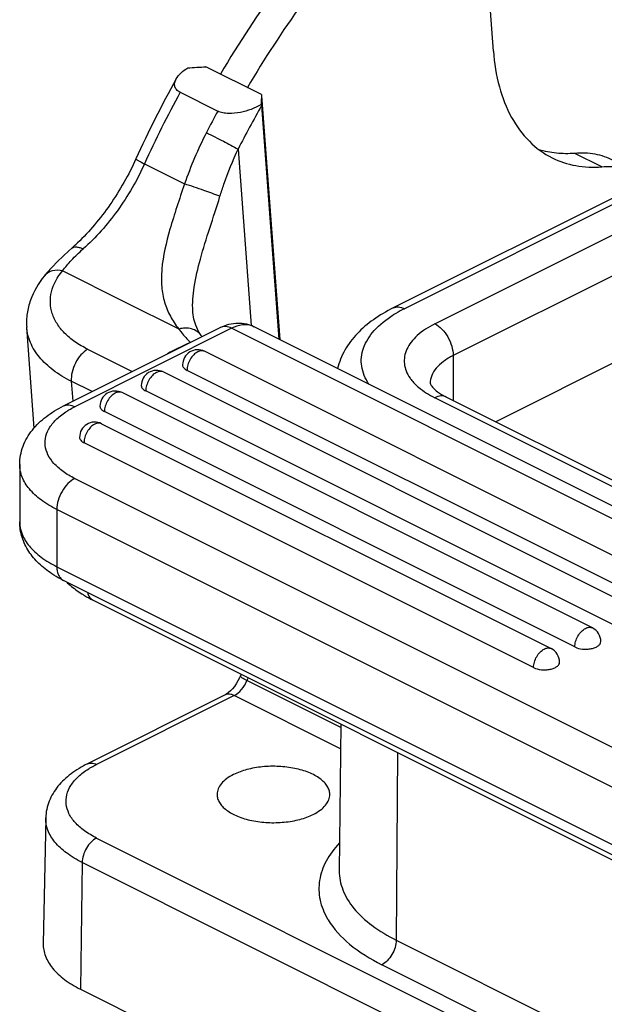
# Model space of a CAD drawing. Units: millimetres. Extents: x 1874 to 2468, y -8 to 412.
# Drawn here: x 1913 to 1936, y 43 to 82 of the extents above; entities that cross this region are included whole.
import ezdxf

# ---------------------------------------------------------------- set-up
doc = ezdxf.new("R2010")
doc.units = ezdxf.units.MM
doc.header["$LTSCALE"] = 0.64311
doc.header["$MEASUREMENT"] = 0
doc.layers.get('0').update_dxf_attribs({"linetype": 'CONTINUOUS', "lineweight": 30})

msp = doc.modelspace()

# ---------------------------------------------------------------- linework, layer by layer
at = {"color": 7, "linetype": 'Continuous'}
for p, q in [((1931.193, 80.489), (1930.988, 83.247)), ((1948.031, 80.769), (1927.243, 70.375)), ((1948.479, 80.741), (1927.69, 70.346)), ((1922.06, 78.779), (1919.87, 79.874)), ((1928.885, 69.749), (1949.673, 80.143)), ((1918.852, 78.866), (1920.337, 78.123)), ((1921.497, 79.039), (1921.507, 79.056)), ((1922.06, 78.779), (1922.051, 78.449)), ((1922.065, 78.733), (1922.776, 69.134)), ((1922.065, 78.733), (1922.066, 78.342)), ((1950.396, 78.897), (1929.607, 68.502)), ((1922.051, 78.449), (1922.05, 78.381)), ((1922.05, 78.381), (1922.066, 78.343)), ((1922.066, 78.342), (1922.747, 69.149)), ((1921.137, 76.634), (1921.651, 69.685)), ((1935.462, 75.933), (1934.402, 76.463)), ((1917.451, 76.05), (1919.029, 75.261)), ((1950.396, 75.452), (1931.288, 65.898)), ((1914.585, 72.728), (1914.585, 72.728)), ((1916.682, 70.611), (1914.223, 71.84)), ((1913.511, 71.642), (1913.51, 71.641)), ((1918.787, 69.559), (1916.682, 70.611)), ((1919.357, 70.241), (1919.357, 70.242)), ((1913.106, 65.645), (1912.812, 69.615)), ((1914.26, 66.518), (1920.435, 69.605)), ((1920.882, 69.577), (1914.707, 66.489)), ((1956.662, 51.687), (1920.882, 69.577)), ((1957.556, 51.744), (1921.777, 69.634)), ((1919.688, 69.288), (1919.687, 69.29)), ((1915.212, 68.752), (1916.97, 67.873)), ((1954.043, 51.558), (1919.819, 68.67)), ((1929.607, 68.502), (1929.607, 66.739)), ((1952.417, 50.745), (1918.193, 67.857)), ((1953.351, 50.809), (1919.127, 67.921)), ((1914.569, 67.492), (1914.627, 66.701)), ((1915.389, 67.082), (1914.569, 67.492)), ((1951.724, 49.996), (1917.5, 67.108)), ((1928.703, 67.41), (1928.712, 67.381)), ((1928.998, 67.078), (1929.152, 66.975)), ((1935.093, 57.781), (1916.567, 67.044)), ((1961.694, 50.437), (1928.885, 66.842)), ((1929.152, 66.975), (1929.342, 66.871)), ((1929.342, 66.871), (1962.151, 50.466)), ((1934.4, 57.032), (1915.874, 66.295)), ((1915.762, 65.82), (1933.466, 56.967)), ((1932.774, 56.219), (1915.069, 65.071)), ((1912.536, 64.209), (1912.536, 61.957)), ((1914.707, 63.661), (1944.83, 48.6)), ((1914, 62.441), (1914, 60.19)), ((1944.123, 47.38), (1914, 62.441)), ((1914, 60.19), (1944.123, 45.128)), ((1944.383, 44.587), (1914.26, 59.649)), ((1915.43, 58.873), (1960.402, 36.387)), ((1925.179, 53.855), (1921.482, 55.704)), ((1920.624, 55.14), (1915.205, 52.431)), ((1920.982, 55.118), (1915.563, 52.408)), ((1925.171, 53.023), (1920.982, 55.118)), ((1925.18, 53.998), (1925.122, 48.217)), ((1927.418, 52.879), (1927.365, 45.49)), ((1913.562, 50.302), (1913.462, 45.354)), ((1915.563, 49.508), (1968.596, 22.992)), ((1914.997, 48.545), (1914.926, 43.561)), ((1968.03, 22.028), (1914.997, 48.545)), ((1927.365, 45.49), (1959.185, 29.58)), ((1958.619, 28.61), (1926.8, 44.52)), ((1914.926, 43.561), (1967.959, 17.045))]:
    msp.add_line(p, q, dxfattribs=at)
for points in [[(1914.585, 72.728), (1914.475, 72.629), (1914.247, 72.418), (1914.025, 72.203), (1913.811, 71.983), (1913.608, 71.758), (1913.51, 71.641)], [(1919.688, 69.288), (1919.583, 69.456), (1919.473, 69.693), (1919.401, 69.937), (1919.361, 70.199), (1919.357, 70.242)], [(1921.228, 55.897), (1921.193, 55.815), (1921.133, 55.694), (1921.065, 55.579), (1920.991, 55.474), (1920.915, 55.38)], [(1920.915, 55.38), (1920.838, 55.299), (1920.764, 55.233), (1920.696, 55.183), (1920.638, 55.147), (1920.624, 55.14)]]:
    msp.add_lwpolyline(points, dxfattribs=at)
for centre, radius, start, end in [((1957.099, 58.169), 41.267, 144.154, 149.594), ((1914.411, 162.685), 82.991, 273.27497, 273.77152), ((1957.092, 58.088), 43.907, 150.9756, 155.5747), ((1958.012, 57.628), 44.548, 151.5279, 155.5744), ((1959.196, 57.04), 42.807, 150.1553, 152.7591), ((1959.473, 56.899), 44.521, 151.5277, 152.7578), ((1908.986, 79.033), 8.433, 311.6019, 313.6824), ((1929.785, 66.07), 4.761, 120.6783, 122.1557), ((1930.019, 65.672), 5.222, 116.4895, 120.6582), ((1921.439, 68.958), 0.756, 63.4595, 70.0615), ((1922.03, 62.246), 7.313, 112.5806, 120.1194), ((1921.597, 70.628), 2.332, 215.0123, 216.2854), ((1919.551, 68.134), 0.6, 63.4309, 180.0006), ((1917.925, 67.32), 0.6, 63.4309, 180.0006), ((1916.298, 66.507), 0.6, 63.4309, 180.0006), ((1915.494, 65.283), 0.6, 63.4309, 180.0006), ((1934.825, 57.244), 0.6, 359.9933, 63.4416), ((1933.198, 56.431), 0.6, 359.9933, 63.4416), ((1921.973, 55.602), 0.801, 153.4662, 158.4181), ((1922.691, 55.242), 1.294, 153.4189, 159.0902), ((1917.025, 49.415), 3.329, 121.256, 122.1598), ((1927.197, 47.807), 2.937, 210.2029, 211.2145)]:
    msp.add_arc(centre, radius, start, end, dxfattribs=at)
for points, knots in [([(1931.245, 91.296), (1930.201, 90.628), (1928.148, 89.086), (1925.317, 86.339), (1922.703, 83.151), (1921.164, 80.809), (1920.446, 79.586)], [0, 0, 0, 0, 0.231594, 0.477692, 0.735134, 1, 1, 1, 1]), ([(1931.193, 80.489), (1931.228, 80.014), (1931.37, 79.112), (1931.841, 77.889), (1932.55, 76.912), (1933.177, 76.453), (1933.508, 76.288)], [0, 0, 0, 0, 0.285472, 0.543616, 0.778604, 1, 1, 1, 1]), ([(1918.699, 79.391), (1918.747, 79.478), (1918.888, 79.641), (1919.058, 79.769), (1919.153, 79.83)], [0, 0, 0, 0, 0.46628, 1, 1, 1, 1]), ([(1918.852, 78.866), (1918.798, 78.893), (1918.705, 78.957), (1918.63, 79.103), (1918.636, 79.256), (1918.675, 79.347), (1918.699, 79.391)], [0, 0, 0, 0, 0.290252, 0.528995, 0.756544, 1, 1, 1, 1]), ([(1922.05, 78.381), (1921.797, 78.237), (1921.368, 78.076), (1920.842, 78.019), (1920.539, 78.049), (1920.398, 78.093), (1920.337, 78.123)], [0, 0, 0, 0, 0.489395, 0.755888, 0.884676, 1, 1, 1, 1]), ([(1919.89, 77.278), (1920.114, 77.167), (1920.53, 76.953), (1920.945, 76.737), (1921.137, 76.634)], [0, 0, 0, 0, 0.534576, 1, 1, 1, 1]), ([(1920.425, 74.771), (1920.474, 74.93), (1920.68, 75.563), (1920.927, 76.182), (1921.137, 76.634)], [0, 0, 0, 0, 0.250723, 1, 1, 1, 1]), ([(1934.402, 76.463), (1934.16, 76.444), (1933.682, 76.446), (1933.213, 76.536), (1932.99, 76.603)], [0, 0, 0, 0, 0.51027, 1, 1, 1, 1]), ([(1935.922, 76.186), (1935.695, 76.3), (1935.193, 76.464), (1934.667, 76.484), (1934.402, 76.463)], [0, 0, 0, 0, 0.488103, 1, 1, 1, 1]), ([(1917.115, 76.244), (1916.828, 75.614), (1916.159, 74.432), (1915.285, 73.389), (1914.81, 72.935)], [0, 0, 0, 0, 0.512989, 1, 1, 1, 1]), ([(1917.451, 76.05), (1917.158, 75.403), (1916.462, 74.195), (1915.539, 73.146), (1915.035, 72.699)], [0, 0, 0, 0, 0.512911, 1, 1, 1, 1]), ([(1917.115, 76.244), (1917.113, 76.242), (1917.122, 76.232), (1917.136, 76.221), (1917.164, 76.203), (1917.202, 76.181), (1917.251, 76.153), (1917.334, 76.109), (1917.403, 76.074), (1917.451, 76.05)], [0, 0, 0, 0, 0.021755, 0.073065, 0.155833, 0.269495, 0.412744, 0.58405, 1, 1, 1, 1]), ([(1933.508, 76.288), (1933.799, 76.142), (1934.445, 75.931), (1935.121, 75.906), (1935.462, 75.933)], [0, 0, 0, 0, 0.488103, 1, 1, 1, 1]), ([(1935.462, 75.933), (1935.728, 75.953), (1936.254, 75.934), (1936.756, 75.769), (1936.983, 75.656)], [0, 0, 0, 0, 0.511897, 1, 1, 1, 1]), ([(1919.029, 75.261), (1918.925, 74.96), (1918.729, 74.368), (1918.378, 73.261), (1918.122, 72.209), (1918.111, 71.231), (1918.2, 70.7), (1918.336, 70.318), (1918.509, 69.964), (1918.673, 69.717), (1918.788, 69.558)], [0, 0, 0, 0, 0.159662, 0.313305, 0.583748, 0.69819, 0.802218, 0.852064, 0.901426, 1, 1, 1, 1]), ([(1920.425, 74.771), (1920.216, 74.854), (1919.75, 75.018), (1919.284, 75.178), (1919.029, 75.261)], [0, 0, 0, 0, 0.455637, 1, 1, 1, 1]), ([(1919.357, 70.242), (1919.334, 70.561), (1919.388, 71.262), (1919.652, 72.35), (1920.026, 73.531), (1920.295, 74.35), (1920.425, 74.771)], [0, 0, 0, 0, 0.205042, 0.446885, 0.717301, 1, 1, 1, 1]), ([(1914.223, 71.84), (1914.33, 71.986), (1914.589, 72.286), (1914.875, 72.558), (1915.035, 72.699)], [0, 0, 0, 0, 0.460128, 1, 1, 1, 1]), ([(1914.585, 72.728), (1914.609, 72.749), (1914.673, 72.78), (1914.786, 72.784), (1914.91, 72.755), (1914.993, 72.72), (1915.035, 72.699)], [0, 0, 0, 0, 0.201555, 0.432723, 0.701615, 1, 1, 1, 1]), ([(1914.223, 71.84), (1914.094, 71.867), (1913.889, 71.872), (1913.647, 71.774), (1913.55, 71.689), (1913.511, 71.642)], [0, 0, 0, 0, 0.511064, 0.760209, 1, 1, 1, 1]), ([(1915.212, 68.752), (1915.038, 68.839), (1914.718, 69.026), (1914.307, 69.364), (1913.998, 69.741), (1913.8, 70.151), (1913.724, 70.582), (1913.789, 71.183), (1914.024, 71.598), (1914.223, 71.84)], [0, 0, 0, 0, 0.151768, 0.289899, 0.415448, 0.531421, 0.64247, 0.754341, 1, 1, 1, 1]), ([(1913.511, 71.642), (1913.277, 71.356), (1912.988, 70.871), (1912.811, 70.159), (1912.798, 69.795), (1912.812, 69.615)], [0, 0, 0, 0, 0.505442, 0.753102, 1, 1, 1, 1]), ([(1927.243, 70.375), (1926.974, 70.24), (1926.469, 69.944), (1925.815, 69.394), (1925.318, 68.744), (1925.115, 68.246), (1925.056, 67.992)], [0, 0, 0, 0, 0.270502, 0.523938, 0.765198, 1, 1, 1, 1]), ([(1927.243, 70.375), (1927.306, 70.406), (1927.466, 70.433), (1927.616, 70.383), (1927.69, 70.346)], [0, 0, 0, 0, 0.463661, 1, 1, 1, 1]), ([(1920.435, 69.605), (1920.544, 69.66), (1920.772, 69.747), (1921.015, 69.779), (1921.136, 69.78)], [0, 0, 0, 0, 0.500868, 1, 1, 1, 1]), ([(1921.136, 69.78), (1921.246, 69.781), (1921.468, 69.758), (1921.678, 69.683), (1921.777, 69.634)], [0, 0, 0, 0, 0.499168, 1, 1, 1, 1]), ([(1926.292, 67.374), (1926.218, 67.484), (1926.095, 67.709), (1925.992, 68.074), (1925.983, 68.444), (1926.099, 68.947), (1926.504, 69.561), (1926.978, 69.929), (1927.251, 70.1)], [0, 0, 0, 0, 0.120763, 0.234049, 0.344322, 0.456621, 0.703588, 1, 1, 1, 1]), ([(1914.569, 67.492), (1914.319, 67.617), (1913.864, 67.89), (1913.306, 68.403), (1912.935, 68.982), (1912.827, 69.408), (1912.812, 69.615)], [0, 0, 0, 0, 0.291372, 0.550863, 0.783352, 1, 1, 1, 1]), ([(1918.787, 69.559), (1918.789, 69.559), (1918.796, 69.558), (1918.805, 69.553), (1918.806, 69.548)], [0, 0, 0, 0, 0.316051, 1, 1, 1, 1]), ([(1919.687, 69.29), (1919.644, 69.351), (1919.53, 69.464), (1919.231, 69.599), (1918.968, 69.59), (1918.806, 69.548)], [0, 0, 0, 0, 0.232767, 0.481569, 1, 1, 1, 1]), ([(1918.806, 69.548), (1918.839, 69.502), (1918.978, 69.314), (1919.136, 69.14), (1919.263, 69.016)], [0, 0, 0, 0, 0.242476, 1, 1, 1, 1]), ([(1920.882, 69.577), (1920.809, 69.614), (1920.659, 69.664), (1920.499, 69.637), (1920.435, 69.605)], [0, 0, 0, 0, 0.536361, 1, 1, 1, 1]), ([(1921.697, 69.668), (1921.575, 69.712), (1921.285, 69.737), (1921.016, 69.644), (1920.882, 69.577)], [0, 0, 0, 0, 0.465378, 1, 1, 1, 1]), ([(1928.885, 69.749), (1928.637, 69.625), (1928.297, 69.412), (1927.949, 69.045), (1927.776, 68.767), (1927.682, 68.475), (1927.673, 68.178), (1927.749, 67.885), (1927.85, 67.705), (1927.91, 67.619)], [0, 0, 0, 0, 0.306649, 0.438415, 0.557566, 0.667738, 0.774203, 0.883104, 1, 1, 1, 1]), ([(1928.885, 69.749), (1928.987, 69.697), (1929.184, 69.544), (1929.41, 69.239), (1929.565, 68.882), (1929.607, 68.626), (1929.607, 68.502)], [0, 0, 0, 0, 0.229704, 0.488217, 0.753177, 1, 1, 1, 1]), ([(1915.212, 68.752), (1915.112, 68.692), (1914.926, 68.526), (1914.718, 68.212), (1914.586, 67.859), (1914.56, 67.61), (1914.569, 67.492)], [0, 0, 0, 0, 0.237007, 0.498428, 0.760708, 1, 1, 1, 1]), ([(1919.551, 68.653), (1919.491, 68.623), (1919.375, 68.533), (1919.242, 68.354), (1919.152, 68.144), (1919.127, 67.994), (1919.127, 67.921)], [0, 0, 0, 0, 0.229676, 0.488215, 0.753207, 1, 1, 1, 1]), ([(1919.819, 68.67), (1919.781, 68.689), (1919.685, 68.705), (1919.595, 68.675), (1919.551, 68.653)], [0, 0, 0, 0, 0.463901, 1, 1, 1, 1]), ([(1929.607, 68.502), (1929.473, 68.435), (1929.231, 68.291), (1928.937, 68.026), (1928.748, 67.73), (1928.703, 67.513), (1928.703, 67.41)], [0, 0, 0, 0, 0.302467, 0.565523, 0.793418, 1, 1, 1, 1]), ([(1917.925, 67.84), (1917.864, 67.81), (1917.749, 67.719), (1917.616, 67.54), (1917.525, 67.331), (1917.5, 67.181), (1917.5, 67.108)], [0, 0, 0, 0, 0.229676, 0.488215, 0.753207, 1, 1, 1, 1]), ([(1918.193, 67.857), (1918.155, 67.876), (1918.059, 67.892), (1917.969, 67.862), (1917.925, 67.84)], [0, 0, 0, 0, 0.463901, 1, 1, 1, 1]), ([(1918.951, 68.133), (1918.951, 68.092), (1918.996, 67.998), (1919.078, 67.945), (1919.127, 67.921)], [0, 0, 0, 0, 0.432004, 1, 1, 1, 1]), ([(1927.91, 67.619), (1927.923, 67.601), (1927.977, 67.526), (1928.037, 67.456), (1928.086, 67.406)], [0, 0, 0, 0, 0.242454, 1, 1, 1, 1]), ([(1916.567, 67.044), (1916.528, 67.063), (1916.432, 67.079), (1916.342, 67.049), (1916.298, 67.027)], [0, 0, 0, 0, 0.463901, 1, 1, 1, 1]), ([(1917.325, 67.32), (1917.325, 67.279), (1917.369, 67.185), (1917.452, 67.132), (1917.5, 67.108)], [0, 0, 0, 0, 0.432004, 1, 1, 1, 1]), ([(1928.086, 67.406), (1928.137, 67.352), (1928.377, 67.129), (1928.659, 66.955), (1928.885, 66.842)], [0, 0, 0, 0, 0.22824, 1, 1, 1, 1]), ([(1928.712, 67.381), (1928.731, 67.338), (1928.816, 67.224), (1928.923, 67.133), (1928.998, 67.078)], [0, 0, 0, 0, 0.333084, 1, 1, 1, 1]), ([(1916.298, 67.027), (1916.238, 66.996), (1916.123, 66.906), (1915.99, 66.727), (1915.899, 66.518), (1915.874, 66.367), (1915.874, 66.295)], [0, 0, 0, 0, 0.229676, 0.488215, 0.753207, 1, 1, 1, 1]), ([(1929.342, 66.871), (1929.277, 66.904), (1929.113, 66.931), (1928.96, 66.88), (1928.885, 66.842)], [0, 0, 0, 0, 0.463661, 1, 1, 1, 1]), ([(1912.536, 64.209), (1912.536, 64.454), (1912.629, 64.948), (1913.012, 65.597), (1913.574, 66.128), (1914.021, 66.398), (1914.26, 66.518)], [0, 0, 0, 0, 0.242221, 0.485494, 0.73541, 1, 1, 1, 1]), ([(1914.707, 63.661), (1914.546, 63.742), (1914.251, 63.915), (1913.886, 64.23), (1913.638, 64.578), (1913.519, 64.953), (1913.546, 65.337), (1913.714, 65.703), (1914.007, 66.04), (1914.26, 66.228), (1914.401, 66.317)], [0, 0, 0, 0, 0.154922, 0.291137, 0.410186, 0.517341, 0.621306, 0.731977, 0.856895, 1, 1, 1, 1]), ([(1914.26, 66.518), (1914.324, 66.55), (1914.484, 66.576), (1914.634, 66.526), (1914.707, 66.489)], [0, 0, 0, 0, 0.463661, 1, 1, 1, 1]), ([(1914.401, 66.317), (1914.425, 66.333), (1914.525, 66.394), (1914.628, 66.45), (1914.707, 66.489)], [0, 0, 0, 0, 0.243324, 1, 1, 1, 1]), ([(1915.698, 66.507), (1915.698, 66.466), (1915.743, 66.372), (1915.826, 66.319), (1915.874, 66.295)], [0, 0, 0, 0, 0.432004, 1, 1, 1, 1]), ([(1915.493, 65.803), (1915.433, 65.772), (1915.318, 65.682), (1915.185, 65.503), (1915.094, 65.294), (1915.069, 65.143), (1915.069, 65.071)], [0, 0, 0, 0, 0.229676, 0.488215, 0.753207, 1, 1, 1, 1]), ([(1915.762, 65.82), (1915.724, 65.839), (1915.628, 65.855), (1915.538, 65.825), (1915.493, 65.803)], [0, 0, 0, 0, 0.463901, 1, 1, 1, 1]), ([(1914.894, 65.283), (1914.893, 65.242), (1914.938, 65.148), (1915.021, 65.095), (1915.069, 65.071)], [0, 0, 0, 0, 0.432004, 1, 1, 1, 1]), ([(1914, 62.441), (1913.783, 62.55), (1913.391, 62.783), (1912.914, 63.213), (1912.609, 63.692), (1912.536, 64.043), (1912.536, 64.209)], [0, 0, 0, 0, 0.302544, 0.565503, 0.793427, 1, 1, 1, 1]), ([(1914.707, 63.661), (1914.607, 63.611), (1914.415, 63.46), (1914.193, 63.162), (1914.042, 62.813), (1914, 62.562), (1914, 62.441)], [0, 0, 0, 0, 0.229704, 0.488217, 0.753177, 1, 1, 1, 1]), ([(1913.799, 59.913), (1913.619, 60.032), (1913.283, 60.294), (1912.873, 60.777), (1912.6, 61.34), (1912.536, 61.752), (1912.536, 61.957)], [0, 0, 0, 0, 0.25885, 0.508207, 0.754092, 1, 1, 1, 1]), ([(1912.536, 61.957), (1912.536, 61.792), (1912.609, 61.441), (1912.914, 60.961), (1913.391, 60.531), (1913.783, 60.298), (1914, 60.19)], [0, 0, 0, 0, 0.206573, 0.434497, 0.697456, 1, 1, 1, 1]), ([(1914, 60.19), (1914, 60.129), (1914.01, 60.013), (1914.059, 59.855), (1914.142, 59.728), (1914.219, 59.669), (1914.26, 59.649)], [0, 0, 0, 0, 0.28956, 0.549639, 0.782834, 1, 1, 1, 1]), ([(1914.26, 59.649), (1914.22, 59.669), (1914.062, 59.75), (1913.91, 59.841), (1913.799, 59.913)], [0, 0, 0, 0, 0.254012, 1, 1, 1, 1]), ([(1914.387, 59.578), (1914.432, 59.537), (1914.619, 59.373), (1914.822, 59.227), (1914.98, 59.127)], [0, 0, 0, 0, 0.245741, 1, 1, 1, 1]), ([(1914.98, 59.127), (1915.016, 59.104), (1915.163, 59.013), (1915.314, 58.931), (1915.43, 58.873)], [0, 0, 0, 0, 0.246907, 1, 1, 1, 1]), ([(1915.201, 59.176), (1915.22, 59.11), (1915.274, 58.989), (1915.375, 58.9), (1915.43, 58.873)], [0, 0, 0, 0, 0.529003, 1, 1, 1, 1]), ([(1934.4, 57.032), (1934.4, 57.104), (1934.425, 57.255), (1934.516, 57.464), (1934.649, 57.643), (1934.764, 57.733), (1934.824, 57.764)], [0, 0, 0, 0, 0.246793, 0.511785, 0.770324, 1, 1, 1, 1]), ([(1934.824, 57.764), (1934.869, 57.786), (1934.959, 57.816), (1935.055, 57.8), (1935.093, 57.781)], [0, 0, 0, 0, 0.536099, 1, 1, 1, 1]), ([(1933.198, 56.95), (1933.242, 56.972), (1933.332, 57.002), (1933.428, 56.986), (1933.466, 56.967)], [0, 0, 0, 0, 0.536099, 1, 1, 1, 1]), ([(1934.4, 57.032), (1934.495, 56.984), (1934.66, 56.947), (1934.882, 56.941), (1935.05, 56.961), (1935.2, 57.005), (1935.32, 57.067), (1935.402, 57.146), (1935.424, 57.214), (1935.424, 57.244)], [0, 0, 0, 0, 0.274407, 0.426105, 0.57461, 0.710627, 0.827122, 0.92163, 1, 1, 1, 1]), ([(1932.774, 56.219), (1932.774, 56.291), (1932.799, 56.442), (1932.889, 56.651), (1933.023, 56.83), (1933.138, 56.92), (1933.198, 56.95)], [0, 0, 0, 0, 0.246793, 0.511785, 0.770324, 1, 1, 1, 1]), ([(1932.774, 56.219), (1932.869, 56.171), (1933.034, 56.133), (1933.256, 56.128), (1933.424, 56.148), (1933.573, 56.191), (1933.693, 56.254), (1933.776, 56.333), (1933.798, 56.4), (1933.798, 56.431)], [0, 0, 0, 0, 0.274407, 0.426105, 0.57461, 0.710627, 0.827122, 0.92163, 1, 1, 1, 1]), ([(1921.482, 55.704), (1921.446, 55.723), (1921.381, 55.758), (1921.298, 55.813), (1921.247, 55.851), (1921.224, 55.886), (1921.228, 55.897)], [0, 0, 0, 0, 0.374819, 0.684208, 0.895912, 1, 1, 1, 1]), ([(1920.982, 55.118), (1921.092, 55.172), (1921.294, 55.35), (1921.43, 55.576), (1921.482, 55.704)], [0, 0, 0, 0, 0.471305, 1, 1, 1, 1]), ([(1920.982, 55.118), (1920.925, 55.146), (1920.806, 55.187), (1920.678, 55.167), (1920.625, 55.14)], [0, 0, 0, 0, 0.517502, 1, 1, 1, 1]), ([(1915.205, 52.431), (1914.978, 52.317), (1914.556, 52.064), (1914.026, 51.573), (1913.662, 50.978), (1913.567, 50.526), (1913.562, 50.302)], [0, 0, 0, 0, 0.269265, 0.520639, 0.761909, 1, 1, 1, 1]), ([(1915.205, 52.431), (1915.256, 52.456), (1915.384, 52.477), (1915.504, 52.437), (1915.563, 52.408)], [0, 0, 0, 0, 0.463658, 1, 1, 1, 1]), ([(1915.297, 52.262), (1915.318, 52.275), (1915.405, 52.326), (1915.494, 52.374), (1915.563, 52.408)], [0, 0, 0, 0, 0.244487, 1, 1, 1, 1]), ([(1924.747, 51.229), (1924.747, 51.284), (1924.728, 51.397), (1924.652, 51.559), (1924.53, 51.712), (1924.299, 51.909), (1923.911, 52.111), (1923.358, 52.269), (1922.737, 52.344), (1922.1, 52.328), (1921.498, 52.223), (1921.124, 52.091), (1920.958, 52.008)], [0, 0, 0, 0, 0.038307, 0.079011, 0.123881, 0.173938, 0.290332, 0.426082, 0.57418, 0.72547, 0.870285, 1, 1, 1, 1]), ([(1915.563, 49.508), (1915.397, 49.591), (1915.095, 49.769), (1914.72, 50.092), (1914.465, 50.45), (1914.345, 50.835), (1914.373, 51.228), (1914.546, 51.605), (1914.848, 51.95), (1915.107, 52.143), (1915.253, 52.234)], [0, 0, 0, 0, 0.154875, 0.291026, 0.410005, 0.517103, 0.621052, 0.731763, 0.856773, 1, 1, 1, 1]), ([(1920.958, 52.008), (1920.863, 51.96), (1920.69, 51.857), (1920.479, 51.668), (1920.343, 51.457), (1920.309, 51.302), (1920.308, 51.229)], [0, 0, 0, 0, 0.302152, 0.565347, 0.793435, 1, 1, 1, 1]), ([(1920.308, 51.229), (1920.308, 51.174), (1920.324, 51.06), (1920.398, 50.897), (1920.518, 50.743), (1920.747, 50.543), (1921.134, 50.34), (1921.688, 50.179), (1922.31, 50.103), (1922.95, 50.118), (1923.556, 50.222), (1923.931, 50.355), (1924.097, 50.439)], [0, 0, 0, 0, 0.038291, 0.078857, 0.123525, 0.173375, 0.289453, 0.425113, 0.573338, 0.724899, 0.870027, 1, 1, 1, 1]), ([(1924.097, 50.439), (1924.194, 50.487), (1924.369, 50.591), (1924.581, 50.783), (1924.717, 50.998), (1924.748, 51.155), (1924.747, 51.229)], [0, 0, 0, 0, 0.302652, 0.565745, 0.793439, 1, 1, 1, 1]), ([(1914.997, 48.545), (1914.782, 48.652), (1914.393, 48.884), (1913.923, 49.312), (1913.625, 49.789), (1913.559, 50.138), (1913.562, 50.302)], [0, 0, 0, 0, 0.303033, 0.565886, 0.79342, 1, 1, 1, 1]), ([(1915.563, 49.508), (1915.483, 49.469), (1915.331, 49.35), (1915.155, 49.115), (1915.033, 48.839), (1914.998, 48.641), (1914.997, 48.545)], [0, 0, 0, 0, 0.229323, 0.487325, 0.752248, 1, 1, 1, 1]), ([(1925.124, 49.308), (1924.922, 49.093), (1924.58, 48.64), (1924.302, 47.858), (1924.322, 47.054), (1924.524, 46.561), (1924.659, 46.329)], [0, 0, 0, 0, 0.272933, 0.517513, 0.752473, 1, 1, 1, 1]), ([(1925.122, 48.217), (1925.12, 47.962), (1925.227, 47.42), (1925.694, 46.68), (1926.427, 46.016), (1927.031, 45.657), (1927.365, 45.49)], [0, 0, 0, 0, 0.206568, 0.434318, 0.697182, 1, 1, 1, 1]), ([(1924.685, 46.285), (1924.904, 45.924), (1925.552, 45.233), (1926.348, 44.746), (1926.8, 44.52)], [0, 0, 0, 0, 0.45528, 1, 1, 1, 1]), ([(1913.462, 45.354), (1913.459, 45.187), (1913.527, 44.831), (1913.831, 44.344), (1914.31, 43.907), (1914.707, 43.671), (1914.926, 43.561)], [0, 0, 0, 0, 0.206577, 0.434108, 0.696963, 1, 1, 1, 1]), ([(1927.365, 45.49), (1927.365, 45.394), (1927.33, 45.194), (1927.209, 44.917), (1927.032, 44.68), (1926.88, 44.56), (1926.8, 44.52)], [0, 0, 0, 0, 0.24729, 0.512232, 0.770488, 1, 1, 1, 1])]:
    msp.add_open_spline(points, degree=3, knots=knots, dxfattribs=at)
msp.add_open_spline([(1919.89, 77.278), (1919.556, 76.628), (1919.27, 75.951), (1919.029, 75.261)], degree=3, dxfattribs=at)

doc.saveas('drawing.dxf')
